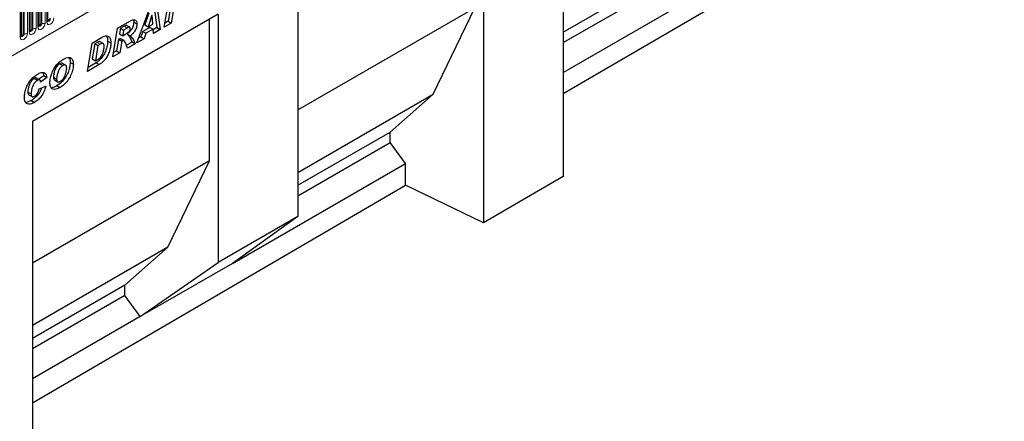
# Model space of a CAD drawing. Units: millimetres. Extents: x 0 to 733, y 0 to 1309.
# Drawn here: x 116 to 160, y 29 to 47 of the extents above; entities that cross this region are included whole.
import ezdxf

# ---------------------------------------------------------------- set-up
doc = ezdxf.new("R2010")
doc.units = ezdxf.units.MM

msp = doc.modelspace()

# ---------------------------------------------------------------- linework, layer by layer
at = {"color": 7, "linetype": 'Continuous', "lineweight": 25}
for p, q in [((93.72, 32.164), (160.0158, 70.4357)), ((140.4203, 57.3108), (140.4203, 39.6252)), ((136.8848, 53.6367), (136.8848, 37.5637)), ((140.4203, 43.3174), (156.9951, 52.9815)), ((117.5315, 46.5523), (117.5315, 48.6753)), ((128.6349, 48.8742), (128.6349, 37.8509)), ((116.7467, 46.0991), (116.7467, 48.2222)), ((117.1391, 46.3257), (117.1391, 48.4487)), ((140.4203, 46.0418), (144.5177, 48.4072)), ((116.3542, 45.8726), (116.3542, 47.9956)), ((123.2293, 47.7132), (123.0163, 46.4471)), ((140.4203, 45.5788), (144.5177, 47.9442)), ((122.7049, 46.2674), (122.9179, 47.5335)), ((123.0574, 47.614), (122.8749, 46.5288)), ((125.1008, 46.834), (116.851, 42.0714)), ((121.481, 45.5608), (122.0397, 47.0265)), ((122.0184, 46.8808), (121.8488, 46.367)), ((122.1598, 46.7991), (121.9902, 46.2853)), ((122.1917, 46.4017), (122.1624, 46.8006)), ((122.2566, 47.1517), (122.381, 46.2436)), ((122.3774, 47.2214), (122.5224, 46.162)), ((125.1008, 46.834), (125.1008, 35.8107)), ((128.6349, 42.5867), (136.5003, 47.1273)), ((134.6547, 43.2853), (136.5003, 47.1273)), ((140.4203, 44.2455), (145.2097, 47.0104)), ((124.7163, 46.6119), (116.851, 42.0714)), ((120.6349, 46.2156), (121.2062, 46.5454)), ((121.3499, 46.4895), (121.4913, 46.4079)), ((121.8488, 46.367), (121.9902, 46.2853)), ((121.9902, 46.2853), (122.1917, 46.4017)), ((123.0163, 46.4471), (122.7049, 46.2674)), ((122.8749, 46.5288), (122.7354, 46.4482)), ((122.8749, 46.5288), (123.0163, 46.4471)), ((124.7163, 40.3246), (124.7163, 46.6119)), ((120.4242, 44.9507), (120.6349, 46.2156)), ((120.7583, 46.2125), (120.7173, 45.9661)), ((120.7173, 45.9661), (120.8587, 45.8845)), ((120.9174, 46.3043), (120.7583, 46.2125)), ((120.7583, 46.2125), (120.8997, 46.1309)), ((120.8997, 46.1309), (120.8587, 45.8845)), ((120.8587, 45.8845), (120.9178, 45.9186)), ((121.0588, 46.2227), (120.8997, 46.1309)), ((121.1758, 46.2603), (121.0344, 46.342)), ((121.0542, 45.9542), (121.1956, 45.8725)), ((121.7506, 46.0727), (121.6706, 45.8336)), ((122.067, 46.2554), (121.7506, 46.0727)), ((121.7506, 46.0727), (121.892, 45.9911)), ((121.892, 45.9911), (121.8121, 45.7519)), ((122.2084, 46.1737), (121.892, 45.9911)), ((122.067, 46.2554), (122.2084, 46.1737)), ((122.2219, 45.9885), (122.2084, 46.1737)), ((122.381, 46.2436), (122.2105, 46.1452)), ((122.5224, 46.162), (122.2219, 45.9885)), ((122.381, 46.2436), (122.5224, 46.162)), ((119.2903, 44.2961), (119.4984, 45.5594)), ((119.4984, 45.5594), (119.9106, 45.7974)), ((119.6181, 45.5246), (119.5072, 44.8519)), ((119.7216, 45.5843), (119.6181, 45.5246)), ((119.6181, 45.5246), (119.7595, 45.443)), ((119.863, 45.5027), (119.7595, 45.443)), ((119.9946, 45.5343), (119.8532, 45.6159)), ((120.1902, 45.6433), (120.3316, 45.5617)), ((120.6761, 45.7197), (120.5913, 45.2105)), ((120.6946, 45.7303), (120.6761, 45.7197)), ((120.6761, 45.7197), (120.8175, 45.638)), ((120.6946, 45.7303), (120.836, 45.6487)), ((120.8175, 45.638), (120.7328, 45.1289)), ((120.9209, 45.666), (120.7795, 45.7477)), ((120.836, 45.6487), (120.8175, 45.638)), ((121.2727, 45.6039), (121.0257, 45.4613)), ((121.4142, 45.5222), (121.0775, 45.3279)), ((121.2727, 45.6039), (121.4142, 45.5222)), ((121.8121, 45.7519), (121.481, 45.5608)), ((121.6706, 45.8336), (121.5608, 45.7702)), ((121.6706, 45.8336), (121.8121, 45.7519)), ((119.7595, 45.443), (119.6486, 44.7703)), ((120.7328, 45.1289), (120.4242, 44.9507)), ((120.5913, 45.2105), (120.4543, 45.1314)), ((120.5913, 45.2105), (120.7328, 45.1289)), ((118.0543, 44.6367), (118.1957, 44.555)), ((118.3249, 44.5726), (118.1835, 44.6543)), ((118.5266, 44.6961), (118.668, 44.6145)), ((119.6764, 44.6823), (119.32, 44.4766)), ((119.5072, 44.8519), (119.6486, 44.7703)), ((119.6486, 44.7703), (119.7792, 44.8456)), ((119.6764, 44.6823), (119.8178, 44.6007)), ((119.8178, 44.6007), (119.2903, 44.2961)), ((116.9286, 43.9868), (117.07, 43.9052)), ((117.1794, 43.9181), (117.038, 43.9998)), ((117.3541, 44.1058), (117.1294, 43.947)), ((117.4955, 44.0242), (117.2127, 43.8242)), ((117.2127, 43.8242), (117.2127, 43.8303)), ((117.3541, 44.1058), (117.4955, 44.0242)), ((117.7809, 44.0363), (117.9223, 43.9546)), ((117.829, 43.9212), (117.9705, 43.8395)), ((116.647, 43.3786), (116.7884, 43.297)), ((117.1484, 43.5199), (117.4441, 43.6386)), ((117.9368, 43.6632), (118.0782, 43.5816)), ((116.6945, 43.2587), (116.8359, 43.1771)), ((116.794, 43.0035), (116.9354, 42.9219)), ((128.6349, 39.8102), (134.6547, 43.2853)), ((132.7323, 41.6036), (134.6547, 43.2853)), ((116.851, 42.0714), (116.851, 25.8828)), ((128.6349, 39.2383), (132.7323, 41.6036)), ((132.7323, 41.1406), (132.7323, 41.6036)), ((128.6349, 38.7753), (132.7323, 41.1406)), ((133.4244, 40.2069), (132.7323, 41.1406)), ((124.7163, 40.3246), (116.851, 35.784)), ((122.8708, 36.4826), (124.7163, 40.3246)), ((125.7313, 35.7658), (133.4244, 40.2069)), ((133.4244, 39.2383), (133.4244, 40.2069)), ((140.4203, 39.6252), (136.8848, 37.5637)), ((116.851, 29.575), (133.4244, 39.2383)), ((136.8848, 37.5637), (133.4244, 39.2383)), ((128.6349, 37.8509), (125.1008, 35.8107)), ((128.6349, 37.8509), (125.7313, 35.7658)), ((122.8708, 36.4826), (116.851, 33.0074)), ((120.9484, 34.8009), (122.8708, 36.4826)), ((121.6405, 33.4042), (125.1008, 35.8107)), ((125.7313, 35.7658), (121.6405, 33.4042)), ((120.9484, 34.8009), (116.851, 32.4355)), ((120.9484, 34.3379), (120.9484, 34.8009)), ((120.9484, 34.3379), (116.851, 31.9726)), ((121.6405, 33.4042), (120.9484, 34.3379)), ((121.6405, 33.4042), (116.851, 30.6393))]:
    msp.add_line(p, q, dxfattribs=at)
at = {"color": 8, "linetype": 'Continuous', "lineweight": 18}
for p, q in [((93.72, 32.164), (160.0158, 70.4357)), ((117.2659, 46.4243), (117.2659, 48.5473)), ((117.4108, 48.5697), (117.4108, 46.4467)), ((117.4876, 46.491), (117.4876, 48.614)), ((116.6259, 48.1166), (116.6259, 45.9936)), ((116.7027, 46.0379), (116.7027, 48.1609)), ((116.7545, 46.1494), (116.7545, 48.2724)), ((116.8252, 46.1903), (116.8252, 48.3133)), ((116.8735, 46.1977), (116.8735, 48.3207)), ((117.0184, 48.3432), (117.0184, 46.2201)), ((117.0952, 46.2645), (117.0952, 48.3875)), ((117.1469, 46.376), (117.1469, 48.499)), ((117.2176, 46.4168), (117.2176, 48.5398)), ((116.3103, 45.8114), (116.3103, 47.9344)), ((116.362, 45.9229), (116.362, 48.0459)), ((116.4328, 45.9637), (116.4328, 48.0867)), ((116.481, 45.9712), (116.481, 48.0942)), ((120.9174, 46.3043), (121.0588, 46.2227)), ((119.7216, 45.5843), (119.863, 45.5027))]:
    msp.add_line(p, q, dxfattribs=at)
at = {"color": 8, "linetype": 'Continuous', "lineweight": 18, "flags": 128}
for points in [[(117.4108, 46.4467), (117.3988, 46.37), (117.3646, 46.2911), (117.3134, 46.2221), (117.253, 46.1733), (117.1926, 46.1523), (117.1414, 46.1623), (117.1072, 46.2017), (117.0952, 46.2645)], [(117.1383, 46.3234), (117.139, 46.3219), (117.1533, 46.3054), (117.1747, 46.3012), (117.2, 46.31), (117.2252, 46.3304), (117.2466, 46.3593), (117.2609, 46.3922), (117.2659, 46.4243)], [(117.1469, 46.376), (117.1426, 46.3732), (117.1391, 46.3701)], [(117.2176, 46.4168), (117.2149, 46.3996), (117.2073, 46.382), (117.1958, 46.3665), (117.1823, 46.3556), (117.1688, 46.3509), (117.1573, 46.3531), (117.1496, 46.3619), (117.1469, 46.376)], [(117.8033, 46.6733), (117.7913, 46.5966), (117.757, 46.5177), (117.7058, 46.4486), (117.6454, 46.3999), (117.585, 46.3789), (117.5338, 46.3888), (117.4996, 46.4282), (117.4876, 46.491)], [(117.5308, 46.55), (117.5315, 46.5484), (117.5458, 46.532), (117.5672, 46.5278), (117.5924, 46.5366), (117.6177, 46.5569), (117.6391, 46.5858), (117.6534, 46.6188), (117.6584, 46.6508)], [(117.6101, 46.6434), (117.6074, 46.6262), (117.5997, 46.6085), (117.5883, 46.5931), (117.5747, 46.5821), (117.5612, 46.5774), (117.5497, 46.5797), (117.5421, 46.5885), (117.5394, 46.6025)], [(116.6259, 45.9936), (116.6139, 45.9169), (116.5797, 45.838), (116.5285, 45.769), (116.4681, 45.7202), (116.4077, 45.6992), (116.3565, 45.7092), (116.3223, 45.7486), (116.3103, 45.8114)], [(116.3534, 45.8703), (116.3541, 45.8688), (116.3684, 45.8523), (116.3898, 45.8481), (116.4151, 45.8569), (116.4403, 45.8773), (116.4617, 45.9062), (116.476, 45.9391), (116.481, 45.9712)], [(116.362, 45.9229), (116.3577, 45.9201), (116.3542, 45.917)], [(116.4328, 45.9637), (116.4301, 45.9465), (116.4224, 45.9289), (116.4109, 45.9134), (116.3974, 45.9025), (116.3839, 45.8978), (116.3724, 45.9), (116.3647, 45.9088), (116.362, 45.9229)], [(117.0184, 46.2201), (117.0064, 46.1435), (116.9722, 46.0646), (116.921, 45.9955), (116.8606, 45.9468), (116.8002, 45.9258), (116.7489, 45.9357), (116.7147, 45.9751), (116.7027, 46.0379)], [(116.7459, 46.0969), (116.7466, 46.0953), (116.7609, 46.0788), (116.7823, 46.0747), (116.8075, 46.0835), (116.8328, 46.1038), (116.8542, 46.1327), (116.8685, 46.1657), (116.8735, 46.1977)], [(116.7545, 46.1494), (116.7502, 46.1466), (116.7467, 46.1436)], [(116.8252, 46.1903), (116.8225, 46.1731), (116.8148, 46.1554), (116.8034, 46.1399), (116.7898, 46.129), (116.7763, 46.1243), (116.7648, 46.1266), (116.7572, 46.1354), (116.7545, 46.1494)]]:
    msp.add_lwpolyline(points, dxfattribs=at)
at = {"color": 8, "linetype": 'Continuous', "lineweight": 18}
for centre, radius, start, end in [((117.2529, 46.3486), 0.0768, 80.2289, 117.35717), ((117.305, 46.6512), 0.2303, 260.2289, 297.35717), ((117.4562, 46.56), 0.0758, 294.52506, 354.1548), ((116.468, 45.8955), 0.0768, 80.2289, 117.35717), ((116.5201, 46.1981), 0.2303, 260.2289, 297.35717), ((116.6713, 46.1069), 0.0758, 294.52506, 354.1548), ((116.8605, 46.1221), 0.0768, 80.2289, 117.35717), ((116.9126, 46.4246), 0.2303, 260.2289, 297.35717), ((117.0637, 46.3334), 0.0758, 294.52506, 354.1548), ((116.2788, 45.8803), 0.0758, 294.52506, 354.1548)]:
    msp.add_arc(centre, radius, start, end, dxfattribs=at)
at = {"color": 7, "linetype": 'Continuous', "lineweight": 25}
for points, knots in [([(117.5316, 46.5478), (117.5317, 46.5474), (117.532, 46.5461), (117.5317, 46.5497), (117.5315, 46.5523)], [0, 0, 0, 0, 0.305113, 1, 1, 1, 1]), ([(121.3499, 46.4895), (121.3451, 46.4353), (121.3355, 46.3269), (121.2589, 46.1616), (121.1573, 46.0378), (121.0886, 45.9821), (121.0542, 45.9542)], [0, 0, 0, 0, 0.27965073, 0.55885244, 0.77911709, 1, 1, 1, 1]), ([(121.4913, 46.4079), (121.4865, 46.3537), (121.4769, 46.2453), (121.4004, 46.08), (121.2987, 45.9562), (121.23, 45.9004), (121.1956, 45.8725)], [0, 0, 0, 0, 0.27965073, 0.55885244, 0.77911709, 1, 1, 1, 1]), ([(121.2062, 46.5454), (121.2475, 46.5669), (121.3297, 46.6099), (121.4295, 46.5919), (121.483, 46.5146), (121.4885, 46.4435), (121.4913, 46.4079)], [0, 0, 0, 0, 0.2809192, 0.5590868, 0.779449, 1, 1, 1, 1]), ([(121.3313, 46.5953), (121.3325, 46.5936), (121.3499, 46.5694), (121.3499, 46.5281), (121.3499, 46.4895)], [0, 0, 0, 0, 0.0672688, 1, 1, 1, 1]), ([(116.7467, 46.0947), (116.7468, 46.0943), (116.7471, 46.093), (116.7469, 46.0966), (116.7467, 46.0991)], [0, 0, 0, 0, 0.305113, 1, 1, 1, 1]), ([(117.1391, 46.3213), (117.1392, 46.3209), (117.1396, 46.3196), (117.1393, 46.3232), (117.1391, 46.3257)], [0, 0, 0, 0, 0.305113, 1, 1, 1, 1]), ([(121.0337, 46.3408), (121.0313, 46.3425), (121.024, 46.3478), (120.9845, 46.3419), (120.9472, 46.321), (120.9174, 46.3043)], [0, 0, 0, 0, 0.0866941, 0.2693833, 1, 1, 1, 1]), ([(120.9178, 45.9186), (120.974, 45.9499), (121.0442, 45.9891), (121.1266, 46.0582), (121.1629, 46.1052), (121.1885, 46.1603), (121.1932, 46.195), (121.1956, 46.2124)], [0, 0, 0, 0, 0.5010182, 0.626052, 0.7508575, 0.8756622, 1, 1, 1, 1]), ([(121.1956, 46.2124), (121.1952, 46.2208), (121.1943, 46.2376), (121.1843, 46.2556), (121.1685, 46.2655), (121.1267, 46.2617), (121.089, 46.24), (121.0588, 46.2227)], [0, 0, 0, 0, 0.1252083, 0.2502463, 0.3752982, 0.5002577, 1, 1, 1, 1]), ([(121.0657, 45.9437), (121.09, 45.9245), (121.1427, 45.8829), (121.2057, 45.76), (121.2473, 45.6631), (121.2727, 45.6039)], [0, 0, 0, 0, 0.2491437, 0.5411094, 1, 1, 1, 1]), ([(116.3542, 45.8682), (116.3543, 45.8678), (116.3547, 45.8664), (116.3544, 45.8701), (116.3542, 45.8726)], [0, 0, 0, 0, 0.305113, 1, 1, 1, 1]), ([(120.1902, 45.6433), (120.1868, 45.5792), (120.18, 45.4509), (120.1189, 45.2412), (120.0356, 45.0477), (119.9243, 44.8845), (119.8025, 44.7676), (119.7184, 44.7107), (119.6764, 44.6823)], [0, 0, 0, 0, 0.186755, 0.3734604, 0.5601024, 0.7064472, 0.8532782, 1, 1, 1, 1]), ([(119.8492, 45.61), (119.8451, 45.6146), (119.8298, 45.6318), (119.7794, 45.6138), (119.7409, 45.5942), (119.7216, 45.5843)], [0, 0, 0, 0, 0.1528224, 0.5755117, 1, 1, 1, 1]), ([(120.3316, 45.5617), (120.3282, 45.4975), (120.3214, 45.3693), (120.2603, 45.1595), (120.177, 44.9661), (120.0658, 44.8029), (119.9439, 44.686), (119.8598, 44.6291), (119.8178, 44.6007)], [0, 0, 0, 0, 0.186755, 0.3734604, 0.5601024, 0.7064472, 0.8532782, 1, 1, 1, 1]), ([(120.0359, 45.4211), (120.0342, 45.4492), (120.0307, 45.5052), (119.9854, 45.5488), (119.922, 45.534), (119.8827, 45.5131), (119.863, 45.5027)], [0, 0, 0, 0, 0.2805516, 0.558236, 0.7786489, 1, 1, 1, 1]), ([(119.9106, 45.7974), (119.9525, 45.8196), (120.0363, 45.8638), (120.1583, 45.8882), (120.2596, 45.8418), (120.3226, 45.7279), (120.3286, 45.6171), (120.3316, 45.5617)], [0, 0, 0, 0, 0.187193, 0.3738825, 0.560059, 0.7797399, 1, 1, 1, 1]), ([(120.1314, 45.873), (120.1466, 45.851), (120.1865, 45.7932), (120.1888, 45.7007), (120.1902, 45.6433)], [0, 0, 0, 0, 0.38073873, 1, 1, 1, 1]), ([(120.7757, 45.7409), (120.7692, 45.7456), (120.7487, 45.7605), (120.7165, 45.7426), (120.6946, 45.7303)], [0, 0, 0, 0, 0.3172629, 1, 1, 1, 1]), ([(121.0775, 45.3279), (121.0489, 45.4009), (121.0061, 45.5104), (120.9577, 45.6388), (120.8995, 45.6806), (120.8573, 45.6594), (120.836, 45.6487)], [0, 0, 0, 0, 0.5017069, 0.7523164, 0.8753878, 1, 1, 1, 1]), ([(121.1956, 45.8725), (121.2241, 45.8503), (121.2811, 45.8058), (121.3472, 45.6786), (121.3888, 45.5816), (121.4142, 45.5222)], [0, 0, 0, 0, 0.2790923, 0.5594128, 1, 1, 1, 1]), ([(119.7792, 44.8456), (119.8001, 44.8592), (119.8417, 44.8864), (119.9188, 44.9727), (119.9808, 45.1102), (120.0258, 45.271), (120.0326, 45.3711), (120.0359, 45.4211)], [0, 0, 0, 0, 0.125287, 0.2503836, 0.4988667, 0.7495312, 1, 1, 1, 1]), ([(117.6266, 43.789), (117.6313, 43.8608), (117.6406, 44.0044), (117.7151, 44.2393), (117.8216, 44.4513), (117.9508, 44.6254), (118.0871, 44.7533), (118.181, 44.8117), (118.2281, 44.8409)], [0, 0, 0, 0, 0.18666804, 0.37331921, 0.55978639, 0.70654353, 0.85307625, 1, 1, 1, 1]), ([(118.0543, 44.6367), (118.0326, 44.6223), (117.9892, 44.5936), (117.9107, 44.5019), (117.8408, 44.3615), (117.7956, 44.1937), (117.7858, 44.0887), (117.7809, 44.0363)], [0, 0, 0, 0, 0.1251224, 0.250162, 0.4992453, 0.7496152, 1, 1, 1, 1]), ([(118.5266, 44.6961), (118.5218, 44.6259), (118.5121, 44.4854), (118.4383, 44.2552), (118.3175, 44.0215), (118.1446, 43.7994), (118.0061, 43.7086), (117.9368, 43.6632)], [0, 0, 0, 0, 0.1869224, 0.3737094, 0.5602994, 0.7800659, 1, 1, 1, 1]), ([(118.1809, 44.6507), (118.1784, 44.6537), (118.1644, 44.6709), (118.117, 44.6664), (118.0752, 44.6466), (118.0543, 44.6367)], [0, 0, 0, 0, 0.0981805, 0.5485574, 1, 1, 1, 1]), ([(118.668, 44.6145), (118.6632, 44.5442), (118.6535, 44.4037), (118.5798, 44.1735), (118.4589, 43.9398), (118.286, 43.7178), (118.1475, 43.627), (118.0782, 43.5816)], [0, 0, 0, 0, 0.1869224, 0.3737094, 0.5602994, 0.7800659, 1, 1, 1, 1]), ([(118.2281, 44.8409), (118.2708, 44.8636), (118.3562, 44.9087), (118.4805, 44.9341), (118.5853, 44.8908), (118.6564, 44.7826), (118.6641, 44.6706), (118.668, 44.6145)], [0, 0, 0, 0, 0.18717928, 0.37397197, 0.560231, 0.77994247, 1, 1, 1, 1]), ([(118.4622, 44.9205), (118.4781, 44.9005), (118.521, 44.8464), (118.5244, 44.7542), (118.5266, 44.6961)], [0, 0, 0, 0, 0.36965335, 1, 1, 1, 1]), ([(116.4927, 43.1451), (116.4978, 43.215), (116.508, 43.3548), (116.5759, 43.5824), (116.6913, 43.8175), (116.8649, 44.0364), (117.0021, 44.1274), (117.0708, 44.1729)], [0, 0, 0, 0, 0.1868698, 0.37390302, 0.5605535, 0.78003681, 1, 1, 1, 1]), ([(117.0708, 44.1729), (117.1275, 44.2017), (117.2405, 44.2593), (117.3814, 44.2474), (117.4701, 44.1611), (117.487, 44.0698), (117.4955, 44.0242)], [0, 0, 0, 0, 0.2805652, 0.5597015, 0.7797275, 1, 1, 1, 1]), ([(117.3165, 44.236), (117.3175, 44.235), (117.3446, 44.2081), (117.3494, 44.1561), (117.3541, 44.1058)], [0, 0, 0, 0, 0.03461231, 1, 1, 1, 1]), ([(118.1957, 44.555), (118.174, 44.5407), (118.1307, 44.512), (118.0521, 44.4203), (117.9823, 44.2799), (117.937, 44.1121), (117.9272, 44.0071), (117.9223, 43.9546)], [0, 0, 0, 0, 0.1251224, 0.250162, 0.4992453, 0.7496152, 1, 1, 1, 1]), ([(118.0955, 43.8588), (118.1271, 43.881), (118.1905, 43.9256), (118.2651, 44.042), (118.3205, 44.1698), (118.355, 44.306), (118.3666, 44.397), (118.3723, 44.4424)], [0, 0, 0, 0, 0.1860136, 0.3722098, 0.5592021, 0.7796882, 1, 1, 1, 1]), ([(118.3723, 44.4424), (118.3707, 44.473), (118.3675, 44.5341), (118.3223, 44.5829), (118.2598, 44.5867), (118.2171, 44.5656), (118.1957, 44.555)], [0, 0, 0, 0, 0.2805883, 0.5590639, 0.7792714, 1, 1, 1, 1]), ([(116.9286, 43.9868), (116.896, 43.9622), (116.8308, 43.913), (116.7511, 43.794), (116.6951, 43.6601), (116.6564, 43.5175), (116.6501, 43.4249), (116.647, 43.3786)], [0, 0, 0, 0, 0.18594393, 0.37235979, 0.5591404, 0.77963045, 1, 1, 1, 1]), ([(117.07, 43.9052), (117.0375, 43.8806), (116.9722, 43.8313), (116.8925, 43.7124), (116.8365, 43.5784), (116.7978, 43.4359), (116.7915, 43.3433), (116.7884, 43.297)], [0, 0, 0, 0, 0.18594393, 0.37235979, 0.5591404, 0.77963045, 1, 1, 1, 1]), ([(117.035, 43.995), (117.0304, 43.9993), (117.0159, 44.013), (116.9768, 44.009), (116.9447, 43.9942), (116.9286, 43.9868)], [0, 0, 0, 0, 0.1887982, 0.5945757, 1, 1, 1, 1]), ([(117.2127, 43.8303), (117.2111, 43.8537), (117.2081, 43.9004), (117.1669, 43.9282), (117.1189, 43.9284), (117.0863, 43.9129), (117.07, 43.9052)], [0, 0, 0, 0, 0.2799764, 0.5583639, 0.7792781, 1, 1, 1, 1]), ([(118.0782, 43.5816), (118.0353, 43.559), (117.9497, 43.5138), (117.8255, 43.4874), (117.7132, 43.5152), (117.6371, 43.6197), (117.6301, 43.7325), (117.6266, 43.789)], [0, 0, 0, 0, 0.1872059, 0.3741551, 0.5607539, 0.7799646, 1, 1, 1, 1]), ([(117.7809, 44.0363), (117.7828, 44.0071), (117.7862, 43.9552), (117.8177, 43.9341), (117.8315, 43.9248)], [0, 0, 0, 0, 0.5608172, 1, 1, 1, 1]), ([(117.9223, 43.9546), (117.9249, 43.9265), (117.9299, 43.8704), (117.9756, 43.8289), (118.0352, 43.8283), (118.0754, 43.8486), (118.0955, 43.8588)], [0, 0, 0, 0, 0.2799018, 0.5591403, 0.7792171, 1, 1, 1, 1]), ([(116.647, 43.3786), (116.6486, 43.3512), (116.6519, 43.2983), (116.6813, 43.2725), (116.6955, 43.26)], [0, 0, 0, 0, 0.5188215, 1, 1, 1, 1]), ([(116.7884, 43.297), (116.7905, 43.2703), (116.7948, 43.2172), (116.8322, 43.1704), (116.8876, 43.1656), (116.9256, 43.1848), (116.9447, 43.1944)], [0, 0, 0, 0, 0.2803796, 0.5597682, 0.77947, 1, 1, 1, 1]), ([(117.247, 43.5595), (117.2382, 43.5319), (117.2034, 43.4229), (117.0946, 43.2574), (116.9434, 43.0984), (116.8438, 43.0352), (116.794, 43.0035)], [0, 0, 0, 0, 0.1162677, 0.4594464, 0.729463, 1, 1, 1, 1]), ([(117.4441, 43.6386), (117.42, 43.557), (117.3719, 43.3937), (117.2374, 43.1756), (117.0845, 43.0168), (116.9852, 42.9535), (116.9354, 42.9219)], [0, 0, 0, 0, 0.2796577, 0.5593874, 0.7794816, 1, 1, 1, 1]), ([(116.9447, 43.1944), (116.9721, 43.2138), (117.0269, 43.2524), (117.1023, 43.3747), (117.1309, 43.4647), (117.1484, 43.5199)], [0, 0, 0, 0, 0.2793767, 0.5589003, 1, 1, 1, 1]), ([(117.9368, 43.6632), (117.8945, 43.6419), (117.8099, 43.5994), (117.7211, 43.5685), (117.6863, 43.578), (117.686, 43.5781)], [0, 0, 0, 0, 0.4979698, 0.9952566, 1, 1, 1, 1]), ([(116.9354, 42.9219), (116.8926, 42.8993), (116.807, 42.8542), (116.6833, 42.8308), (116.5754, 42.8679), (116.5033, 42.9761), (116.4962, 43.0887), (116.4927, 43.1451)], [0, 0, 0, 0, 0.1871968, 0.374019, 0.5604759, 0.7799076, 1, 1, 1, 1]), ([(116.794, 43.0035), (116.7509, 42.98), (116.668, 42.9348), (116.5915, 42.9274), (116.5549, 42.9238)], [0, 0, 0, 0, 0.5209559, 1, 1, 1, 1])]:
    msp.add_open_spline(points, degree=3, knots=knots, dxfattribs=at)

doc.saveas('drawing.dxf')
